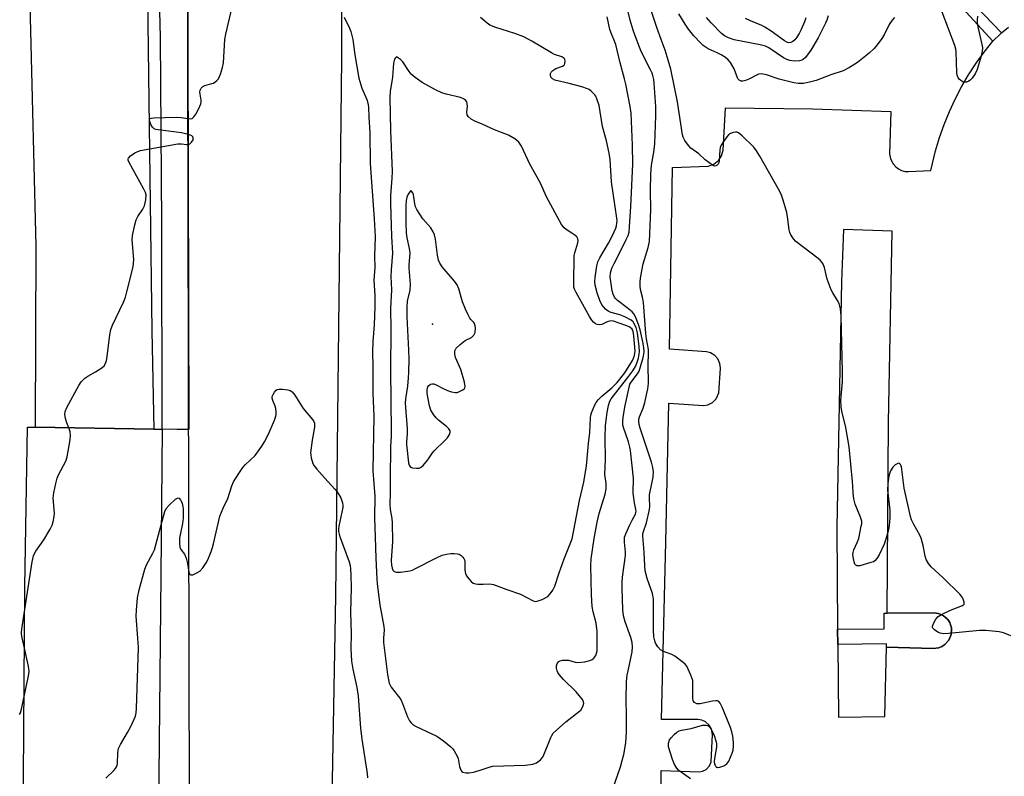
# Model space of a CAD drawing. Units: inches. Extents: x 1267762 to 1273762, y 493453 to 497454.
# Drawn here: x 1272057 to 1272378, y 495695 to 495943 of the extents above; entities that cross this region are included whole.
import ezdxf

# ---------------------------------------------------------------- set-up
doc = ezdxf.new("R2010")
doc.units = ezdxf.units.IN
doc.header["$MEASUREMENT"] = 0
for name, color, linetype in [('BRIDGE-Bridge', 2, 'Continuous'), ('CULTRL-Pad', 6, 'Continuous'), ('ELEV-Spot Elevation', 7, 'Continuous'), ('TRANS-Non Street Sidewalk', 7, 'Continuous'), ('TRANS-Parking Lot', 4, 'Continuous'), ('TRANS-Road', 130, 'Continuous'), ('Undefined', 1, 'Continuous')]:
    doc.layers.add(name, color=color, linetype=linetype)

msp = doc.modelspace()

# ---------------------------------------------------------------- linework, layer by layer
at = {"layer": 'BRIDGE-Bridge'}
msp.add_lwpolyline([(1272056.1, 495371.5), (1272056.84, 495538.69), (1272058.36, 495757.25), (1272059.17, 495809.48), (1272061.88, 495809.44), (1272100.44, 495808.78), (1272103.16, 495808.74), (1272102.8, 495761.12), (1272101.01, 495586.51), (1272099.38, 495347.53), (1272100.07, 495343.44), (1272101.06, 495339.41), (1272102.37, 495335.47), (1272102.58, 495335), (1272104.61, 495330.41), (1272104.89, 495329.77), (1272105.35, 495328.96), (1272106.33, 495327.22)], dxfattribs=at)
at = {"layer": 'CULTRL-Pad'}
msp.add_lwpolyline([(1272111.47, 495975.25), (1272111.87, 495808.68), (1272108.11, 495808.71), (1272103.16, 495808.74), (1272103.13, 495875.75), (1272102.67, 495936.82), (1272100.03, 496038.34), (1272098.17, 496081.27), (1272097.86, 496140.79), (1272097.71, 496179.38), (1272100.81, 496246.49), (1272105.96, 496325.67), (1272106.3, 496326.16), (1272107.66, 496326.14), (1272108.73, 496324.29), (1272109.74, 496167.96)], close=True, dxfattribs=at)
at = {"layer": 'ELEV-Spot Elevation'}
msp.add_point((1272191.5, 495843.1, 317.87), dxfattribs=at)
at = {"layer": 'TRANS-Non Street Sidewalk'}
msp.add_lwpolyline([(1272339.76, 495737.62), (1272339.75, 495738.67), (1272323.83, 495738.49), (1272323.78, 495743.4), (1272339, 495743.56), (1272338.94, 495748.64), (1272339.94, 495748.65), (1272355.3, 495748.82), (1272356.6, 495748.59), (1272357.27, 495748.39), (1272358.36, 495747.83), (1272358.93, 495747.41), (1272359.59, 495746.77), (1272359.72, 495746.61), (1272360.37, 495745.59), (1272360.54, 495745.22), (1272360.92, 495743.86), (1272360.95, 495743.55), (1272360.87, 495741.7), (1272360.09, 495739.83), (1272358.79, 495738.4), (1272357.85, 495737.79), (1272356.82, 495737.37), (1272354.98, 495737.14)], close=True, dxfattribs=at)
msp.add_polyline3d([(1272366.01, 495950.07, 0), (1272377.33, 495938.24, 0), (1272376.95, 495937.9, 0), (1272374.43, 495935.53, 0), (1272348.43, 495963.97, 0)], dxfattribs=at)
at = {"layer": 'TRANS-Parking Lot'}
msp.add_polyline3d([(1272265.58, 495639.67, 0), (1272266.13, 495697.27, 0), (1272278.7, 495696.86, 0), (1272279.67, 495697.03, 0), (1272280.81, 495697.59, 0), (1272281.96, 495698.82, 0), (1272282.46, 495700.13, 0), (1272282.93, 495708.99, 0), (1272282.63, 495710.76, 0), (1272281.88, 495712.1, 0), (1272280.68, 495713.19, 0), (1272279.44, 495713.76, 0), (1272278.09, 495713.97, 0), (1272266.28, 495713.91, 0), (1272267.72, 495771.86, 0), (1272268.63, 495817.26, 0), (1272280, 495816.5, 0), (1272281.43, 495816.73, 0), (1272282.96, 495817.5, 0), (1272284.16, 495818.72, 0), (1272284.98, 495820.62, 0), (1272285.51, 495828.69, 0), (1272285.35, 495830.2, 0), (1272284.66, 495831.74, 0), (1272283.64, 495832.87, 0), (1272282.25, 495833.68, 0), (1272280.96, 495834, 0), (1272268.82, 495834.96, 0), (1272269.87, 495894.23, 0), (1272281.5, 495894.7, 0), (1272283.34, 495895.32, 0), (1272285.01, 495896.65, 0), (1272285.89, 495898.02, 0), (1272286.41, 495899.89, 0), (1272287.11, 495913.8, 0), (1272315.64, 495913.39, 0), (1272341.11, 495912.61, 0), (1272340.7, 495898.75, 0), (1272341.04, 495897.06, 0), (1272341.89, 495895.44, 0), (1272342.76, 495894.48, 0), (1272343.62, 495893.84, 0), (1272344.69, 495893.31, 0), (1272345.83, 495893, 0), (1272346.91, 495892.91, 0), (1272354.27, 495893.3, 0), (1272355.76, 495899.73, 0), (1272357.06, 495904.06, 0), (1272358.56, 495908.32, 0), (1272360.26, 495912.51, 0), (1272362.15, 495916.61, 0), (1272364.24, 495920.62, 0), (1272366.52, 495924.53, 0), (1272368.99, 495928.32, 0), (1272371.62, 495931.99, 0), (1272374.43, 495935.53, 0), (1272376.95, 495937.9, 0), (1272377.33, 495938.24, 0), (1272379.58, 495940.14, 0)], dxfattribs=at)
msp.add_polyline3d([(1272323.78, 495743.4, 0), (1272323.83, 495738.49, 0), (1272324.03, 495714.66, 0), (1272339.23, 495714.95, 0), (1272339.76, 495737.62, 0), (1272354.98, 495737.14, 0), (1272356.82, 495737.37, 0), (1272357.85, 495737.79, 0), (1272358.79, 495738.4, 0), (1272360.09, 495739.83, 0), (1272360.87, 495741.7, 0), (1272360.95, 495743.55, 0), (1272360.92, 495743.86, 0), (1272360.54, 495745.22, 0), (1272360.37, 495745.59, 0), (1272359.72, 495746.61, 0), (1272359.59, 495746.77, 0), (1272358.93, 495747.41, 0), (1272358.36, 495747.83, 0), (1272357.27, 495748.39, 0), (1272356.6, 495748.59, 0), (1272355.3, 495748.82, 0), (1272339.94, 495748.65, 0), (1272340.38, 495810.95, 0), (1272341.55, 495873.41, 0), (1272325.7, 495873.96, 0), (1272325.05, 495857.01, 0), (1272323.5, 495776.8, 0)], close=True, dxfattribs=at)
at = {"layer": 'TRANS-Road'}
for points in [[(1272161.27, 496127.98, 0), (1272161.76, 495929.86, 0), (1272159.8, 495754.26, 0), (1272157.3, 495615.68, 0), (1272161.33, 495509.31, 0), (1272159.63, 495320.06, 0)], [(1272097.66, 496008.31, 0), (1272099.79, 495840.92, 0), (1272100.44, 495808.78, 0), (1272061.88, 495809.43, 0), (1272062.04, 495868.53, 0), (1272058.36, 496018.05, 0)], [(1272106.33, 495327.22, 0), (1272105.35, 495328.96, 0), (1272104.61, 495330.41, 0), (1272102.58, 495335, 0), (1272104.21, 495389, 0), (1272107.87, 495496.98, 0), (1272110.83, 495608.71, 0), (1272112.17, 495686.19, 0), (1272111.47, 495975.25, 0)]]:
    msp.add_polyline3d(points, dxfattribs=at)
at = {"layer": 'Undefined'}
for points, elevation in [([(1272072.68, 495809.25), (1272072.04, 495810.86), (1272071.66, 495812.27), (1272071.44, 495813.69), (1272071.51, 495814.51), (1272072.06, 495815.82), (1272076, 495823.06), (1272076.78, 495824.29), (1272077.95, 495825.44), (1272078.89, 495826.09), (1272081.47, 495827.54), (1272083.45, 495828.86), (1272084.31, 495829.62), (1272084.72, 495830.32), (1272084.96, 495831.12), (1272085.24, 495832.53), (1272086.14, 495839.62), (1272086.47, 495841.36), (1272087, 495842.74), (1272090.52, 495850.28), (1272091.21, 495851.92), (1272091.68, 495853.61), (1272093.67, 495861.86), (1272093.88, 495863), (1272093.92, 495864.17), (1272093.38, 495870.65), (1272093.47, 495872.09), (1272094.24, 495875.52), (1272094.72, 495877.2), (1272095.25, 495878.24), (1272096.91, 495880.69), (1272097.41, 495881.72), (1272097.82, 495883.66), (1272097.94, 495885.32), (1272097.74, 495886.14), (1272097.24, 495887.21), (1272092.4, 495895.86), (1272092.11, 495896.62), (1272092.1, 495897.08), (1272092.17, 495897.29), (1272092.85, 495898.02), (1272094.25, 495899), (1272095.26, 495899.54), (1272096.1, 495899.81), (1272108.35, 495901.97), (1272109.52, 495902.04), (1272111.1, 495901.83), (1272111.84, 495901.82), (1272112.28, 495901.98), (1272112.81, 495902.49), (1272113.31, 495903.35), (1272113.34, 495903.97), (1272113.16, 495904.3), (1272112.88, 495904.59), (1272112.15, 495904.97), (1272109.56, 495905.62), (1272101.92, 495906.54), (1272101.08, 495906.71), (1272100.57, 495906.9), (1272100, 495907.4), (1272099.48, 495908.35), (1272099.07, 495909.58), (1272099.11, 495910.14), (1272099.24, 495910.27), (1272099.64, 495910.42), (1272100.44, 495910.51), (1272107.92, 495910.67), (1272109.41, 495910.61), (1272111.65, 495910.25), (1272112.48, 495910.21), (1272112.97, 495910.32), (1272113.53, 495910.8), (1272114.15, 495911.73), (1272115.16, 495913.53), (1272115.87, 495915.09), (1272115.96, 495915.57), (1272115.94, 495916.27), (1272115.53, 495918.82), (1272115.64, 495919.56), (1272115.95, 495920.21), (1272116.45, 495920.73), (1272117.12, 495921.08), (1272117.88, 495921.32), (1272119.45, 495921.65), (1272119.94, 495921.83), (1272120.4, 495922.1), (1272121.01, 495922.63), (1272121.54, 495923.25), (1272121.95, 495923.98), (1272122.25, 495924.78), (1272122.91, 495926.98), (1272123.18, 495928.41), (1272123.71, 495936.06), (1272123.93, 495937.78), (1272126.86, 495949.99)], 322), ([(1272275.76, 495694.59), (1272271.97, 495697.28), (1272271.25, 495698.09), (1272270.48, 495699.22), (1272269.82, 495700.82), (1272268.57, 495705.05), (1272268.54, 495706.19), (1272268.88, 495707.28), (1272269.37, 495707.97), (1272270.4, 495709.03), (1272271.28, 495709.79), (1272272.02, 495710.22), (1272272.84, 495710.46), (1272275.92, 495711.02), (1272279.7, 495712.05), (1272280.25, 495712.13), (1272280.95, 495712.1), (1272281.39, 495711.97), (1272281.75, 495711.74), (1272282.42, 495710.86), (1272283.32, 495708.99), (1272284.06, 495706.63), (1272284.19, 495705.87), (1272284.2, 495704.9), (1272283.59, 495701.21), (1272283.48, 495700.12), (1272283.56, 495699.39), (1272283.75, 495698.97), (1272284.03, 495698.62), (1272284.57, 495698.29), (1272285.3, 495698.33), (1272286.61, 495698.83), (1272287.55, 495699.45), (1272288.2, 495700.34), (1272288.84, 495701.6), (1272289.37, 495702.9), (1272289.62, 495703.97), (1272289.75, 495705.34), (1272289.77, 495706.45), (1272289.54, 495708.49), (1272289.27, 495709.92), (1272288.78, 495711.32), (1272286.09, 495718), (1272285.45, 495719.3), (1272284.94, 495719.83), (1272284.55, 495719.99), (1272284.04, 495720.03), (1272282.92, 495719.88), (1272278.87, 495719.01), (1272277.84, 495719.07), (1272277.03, 495719.46), (1272276.61, 495720.06), (1272276.44, 495720.86), (1272276.54, 495725.27), (1272276.45, 495726.7), (1272275.88, 495728.37), (1272274.51, 495731.33), (1272274, 495732.02), (1272273.38, 495732.6), (1272270.6, 495734.65), (1272269.58, 495735.15), (1272266.9, 495736.1), (1272265.97, 495736.66), (1272265.07, 495737.7), (1272264.34, 495738.89), (1272264.06, 495739.65), (1272263.81, 495740.99), (1272263.69, 495743.23), (1272263.7, 495753.39), (1272263.29, 495755.06), (1272261.57, 495759.96), (1272260.96, 495762.45), (1272260.8, 495764.11), (1272260.58, 495768.64), (1272260.16, 495773.86), (1272260.19, 495774.61), (1272260.34, 495775.35), (1272261.31, 495778.23), (1272262.34, 495782.55), (1272262.44, 495783.67), (1272262.31, 495786.2), (1272262.34, 495787.28), (1272262.52, 495788.45), (1272263.54, 495793.12), (1272263.62, 495794.89), (1272263.39, 495796.29), (1272262.96, 495797.96), (1272259.24, 495809.14), (1272258.93, 495810.27), (1272258.83, 495811.24), (1272258.9, 495812.02), (1272259.11, 495812.82), (1272260.22, 495815.66), (1272260.8, 495817.5), (1272261.78, 495821.96), (1272262, 495823.68), (1272261.88, 495829.95), (1272262.05, 495833.52), (1272262.02, 495834.85), (1272261.37, 495838.31), (1272261.15, 495840.08), (1272260.4, 495850.19), (1272260.1, 495851.93), (1272259.45, 495854.41), (1272259.32, 495855.6), (1272259.29, 495857.09), (1272259.5, 495858.8), (1272260.27, 495862.74), (1272261.94, 495868.11), (1272262.29, 495870.04), (1272262.79, 495880.46), (1272262.7, 495886.79), (1272262.77, 495892.09), (1272263.02, 495895.06), (1272263.75, 495899.28), (1272264.08, 495902.04), (1272264.45, 495911.16), (1272264.45, 495914.21), (1272263.89, 495921.82), (1272263.73, 495922.97), (1272263.42, 495924.31), (1272263.17, 495925.09), (1272262.71, 495926.16), (1272259.63, 495932.14), (1272257.7, 495937.23), (1272257.05, 495939.14), (1272256.08, 495942.4), (1272254.54, 495948.78)], 326), ([(1272162.59, 495943.41), (1272164.39, 495939.73), (1272164.84, 495938.65), (1272165.46, 495936.08), (1272166.12, 495931.08), (1272167.43, 495923.43), (1272168.45, 495920.14), (1272170.06, 495916.51), (1272170.34, 495915.42), (1272170.56, 495914.02), (1272170.63, 495910.71), (1272171.02, 495905.74), (1272171.14, 495895.56), (1272172.45, 495877.53), (1272172.7, 495871.65), (1272172.55, 495865.32), (1272172.62, 495861.59), (1272172.33, 495857.49), (1272172.61, 495852.46), (1272172.63, 495848.77), (1272172.46, 495842.9), (1272171.96, 495837.47), (1272171.85, 495834.08), (1272172.01, 495829.13), (1272172.02, 495820.54), (1272172.28, 495813.08), (1272172.03, 495795.13), (1272172.62, 495786.94), (1272172.53, 495779.81), (1272172.79, 495773.48), (1272172.93, 495766.59), (1272173.26, 495759.81), (1272173.4, 495758.28), (1272174.23, 495751.44), (1272175.63, 495744.33), (1272175.67, 495743.24), (1272175.47, 495740.53), (1272175.48, 495739.14), (1272176.78, 495728.61), (1272177.06, 495726.89), (1272177.34, 495725.78), (1272177.6, 495725.16), (1272178.02, 495724.47), (1272180.42, 495721.41), (1272181.09, 495720.43), (1272181.68, 495719.13), (1272183.34, 495714.81), (1272184, 495713.5), (1272184.5, 495712.81), (1272185.15, 495712.25), (1272186.16, 495711.65), (1272191.31, 495709.31), (1272192.87, 495708.46), (1272195.08, 495706.97), (1272197.49, 495704.98), (1272198.08, 495704.38), (1272198.6, 495703.71), (1272199.56, 495702.01), (1272199.81, 495701.2), (1272200.25, 495698.62), (1272200.72, 495697.38), (1272201.01, 495697), (1272201.41, 495696.74), (1272202.4, 495696.47), (1272203.48, 495696.48), (1272204.86, 495696.76), (1272207.04, 495697.36), (1272209.98, 495698.4), (1272211.04, 495698.64), (1272221.73, 495699.01), (1272224.21, 495699.38), (1272225.49, 495699.81), (1272226.78, 495700.77), (1272227.32, 495701.37), (1272227.62, 495701.86), (1272230.12, 495708.03), (1272230.47, 495708.75), (1272230.92, 495709.43), (1272231.94, 495710.47), (1272235.05, 495713.2), (1272239.47, 495716.61), (1272239.88, 495717.03), (1272240.37, 495717.72), (1272240.73, 495718.48), (1272240.86, 495719.24), (1272240.8, 495719.72), (1272240.44, 495720.46), (1272238.38, 495722.98), (1272234.3, 495727.01), (1272232.83, 495728.66), (1272232.39, 495729.34), (1272232.18, 495729.86), (1272231.99, 495730.68), (1272231.95, 495731.49), (1272232.2, 495732.24), (1272232.72, 495732.85), (1272233.17, 495733.11), (1272233.93, 495733.28), (1272235.03, 495733.34), (1272235.85, 495733.27), (1272238.05, 495732.66), (1272238.89, 495732.58), (1272241.19, 495732.82), (1272242.88, 495733.16), (1272243.6, 495733.5), (1272244.18, 495734.01), (1272244.8, 495734.83), (1272245.08, 495735.56), (1272245.22, 495736.36), (1272245.29, 495737.5), (1272245.27, 495742.69), (1272244.93, 495745.44), (1272243.96, 495749.08), (1272243.64, 495750.83), (1272243.41, 495754.65), (1272243.15, 495764.25), (1272243.34, 495766.41), (1272244.3, 495773.05), (1272245.21, 495778.39), (1272245.9, 495781.18), (1272247.84, 495787.57), (1272248.19, 495789.28), (1272248.17, 495791.16), (1272247.81, 495793.22), (1272247.75, 495793.94), (1272247.98, 495798.83), (1272247.81, 495806.04), (1272247.95, 495810), (1272248.47, 495814.28), (1272248.94, 495816.54), (1272249.42, 495817.92), (1272249.79, 495818.7), (1272255.63, 495826.11), (1272256.86, 495827.79), (1272257.76, 495829.25), (1272258.22, 495830.29), (1272258.7, 495831.94), (1272259.01, 495833.33), (1272259.09, 495834.11), (1272258.98, 495835.82), (1272258.37, 495840.24), (1272257.94, 495841.95), (1272257.27, 495843.42), (1272256.96, 495843.83), (1272256.31, 495844.37), (1272254.24, 495845.5), (1272252.64, 495846.17), (1272250.54, 495846.65), (1272249.55, 495846.95), (1272248.87, 495847.28), (1272248.01, 495847.99), (1272246.89, 495849.28), (1272246.23, 495850.5), (1272245.28, 495853.27), (1272244.62, 495855.78), (1272244.53, 495857.04), (1272244.61, 495858.38), (1272245.13, 495862.09), (1272245.46, 495863.45), (1272246.07, 495864.73), (1272248.9, 495869.54), (1272250.3, 495872.06), (1272251.33, 495874.41), (1272251.57, 495875.23), (1272251.71, 495876.06), (1272251.76, 495876.91), (1272251.69, 495877.72), (1272251.09, 495881.4), (1272249.97, 495889.56), (1272249.46, 495896.83), (1272249.19, 495898.9), (1272248.25, 495902.94), (1272246.95, 495907.65), (1272245.87, 495914.49), (1272245.16, 495916.73), (1272244.81, 495917.53), (1272244.51, 495918.01), (1272243.31, 495919.23), (1272242.61, 495919.72), (1272242.11, 495919.96), (1272240.24, 495920.57), (1272236.16, 495921.72), (1272231.4, 495922.74), (1272230.61, 495923.18), (1272230.16, 495923.81), (1272229.96, 495924.53), (1272230.03, 495924.99), (1272230.26, 495925.42), (1272230.77, 495925.99), (1272231.7, 495926.58), (1272233.91, 495927.39), (1272234.53, 495927.84), (1272234.73, 495928.25), (1272234.8, 495928.97), (1272234.66, 495929.67), (1272234.39, 495930.03), (1272233.74, 495930.41), (1272231.36, 495931.22), (1272230.36, 495931.68), (1272223.96, 495935.5), (1272221.25, 495936.98), (1272218.36, 495938.09), (1272212.15, 495940.01), (1272210.24, 495940.75), (1272209.29, 495941.38), (1272207.19, 495943.26)], 322), ([(1272250.47, 495691.64), (1272252.83, 495698.52), (1272253.42, 495700.5), (1272253.93, 495702.51), (1272254.58, 495706.27), (1272254.8, 495709.92), (1272254.82, 495715.4), (1272254.67, 495720.36), (1272254.86, 495726.4), (1272255.09, 495728.39), (1272255.35, 495729.83), (1272256.69, 495736.03), (1272256.83, 495737.71), (1272256.7, 495739.07), (1272256.29, 495740.68), (1272254.34, 495745.87), (1272253.87, 495747.78), (1272253.66, 495749.74), (1272253.43, 495756.79), (1272253.44, 495758.76), (1272253.57, 495760.46), (1272254.48, 495767.47), (1272254.49, 495768.64), (1272254.17, 495771.82), (1272254.22, 495773.47), (1272254.56, 495774.57), (1272255.87, 495777.52), (1272256.63, 495779.11), (1272257.75, 495781.02), (1272257.92, 495781.51), (1272257.98, 495781.98), (1272257.46, 495784.76), (1272257.06, 495787.88), (1272257, 495789.01), (1272257.13, 495791.66), (1272257.09, 495792.83), (1272256.18, 495801.78), (1272255.95, 495802.95), (1272255.46, 495804.67), (1272253.84, 495809.31), (1272253.67, 495810.14), (1272253.62, 495811.24), (1272253.79, 495812.72), (1272254.44, 495816.56), (1272255.76, 495822.89), (1272255.95, 495823.43), (1272256.35, 495824.18), (1272258.4, 495826.83), (1272258.95, 495827.78), (1272259.33, 495828.85), (1272260.23, 495832.18), (1272260.47, 495833.29), (1272260.56, 495834.15), (1272260.51, 495835.31), (1272260.2, 495837.29), (1272259.31, 495841.25), (1272258.79, 495842.94), (1272257.81, 495845.45), (1272257.24, 495846.47), (1272256.66, 495847.1), (1272255.09, 495848.39), (1272251.87, 495850.85), (1272251.28, 495851.43), (1272250.95, 495851.89), (1272250.44, 495852.93), (1272250.16, 495853.98), (1272249.55, 495858.54), (1272249.57, 495859.88), (1272250.02, 495861.37), (1272250.76, 495862.93), (1272252.47, 495866.07), (1272254.77, 495870.77), (1272255.35, 495872.08), (1272255.65, 495873.18), (1272255.83, 495874.89), (1272255.98, 495878.11), (1272256.25, 495881.55), (1272256.88, 495895.38), (1272256.8, 495901.52), (1272256.37, 495911.97), (1272256.02, 495914.21), (1272254.62, 495921.49), (1272254.21, 495923.21), (1272252.73, 495928.4), (1272251.31, 495934.41), (1272250.93, 495935.52), (1272249.9, 495937.92), (1272249.4, 495939.33), (1272248.48, 495943.47)], 324), ([(1272380.35, 495741.29), (1272377.92, 495742.21), (1272376.52, 495742.53), (1272372.18, 495742.99), (1272370.11, 495743.05), (1272360.12, 495742.03), (1272358.39, 495741.97), (1272357.27, 495742.14), (1272356.5, 495742.47), (1272355.37, 495743.23), (1272354.89, 495743.77), (1272354.81, 495743.97), (1272354.8, 495744.44), (1272355.18, 495745.47), (1272355.89, 495746.76), (1272356.65, 495747.63), (1272357.9, 495748.39), (1272360.59, 495749.69), (1272364.61, 495751.16), (1272365.1, 495751.59), (1272365.12, 495752.26), (1272364.64, 495753.56), (1272364.35, 495754.06), (1272363.79, 495754.76), (1272358.29, 495760.23), (1272354.32, 495763.78), (1272353.44, 495764.93), (1272352.73, 495766.2), (1272352.38, 495767.31), (1272351.71, 495770.83), (1272351.1, 495773.14), (1272350.63, 495774.16), (1272348.66, 495777.62), (1272347.92, 495779.2), (1272347.54, 495780.3), (1272345.55, 495789.49), (1272344.62, 495796.48), (1272344.36, 495797.19), (1272343.96, 495797.6), (1272343.61, 495797.66), (1272343.2, 495797.51), (1272342.57, 495797.08), (1272341.77, 495796.32), (1272341.05, 495795.14), (1272340.51, 495793.54), (1272340.19, 495790.88), (1272340.08, 495788.81), (1272340.78, 495782.37), (1272340.86, 495780.97), (1272340.84, 495779.84), (1272340.6, 495777.31), (1272340.38, 495775.91), (1272339.55, 495772.84), (1272338.96, 495771.22), (1272337.34, 495767.77), (1272336.62, 495766.57), (1272335.9, 495765.76), (1272335.44, 495765.48), (1272334.66, 495765.18), (1272331.02, 495764.19), (1272330.49, 495764.13), (1272330.02, 495764.18), (1272329.7, 495764.36), (1272329.44, 495764.68), (1272329.15, 495765.42), (1272328.92, 495766.53), (1272328.78, 495767.68), (1272328.82, 495768.53), (1272329.06, 495769.36), (1272330.17, 495771.74), (1272330.66, 495773.12), (1272331.51, 495777.06), (1272331.64, 495777.9), (1272331.65, 495778.73), (1272331.28, 495780.07), (1272329.51, 495784.3), (1272329.1, 495785.99), (1272328.83, 495788.01), (1272328.79, 495790.19), (1272328.68, 495791.68), (1272327.55, 495803.04), (1272326.5, 495809.38), (1272325.16, 495814.62), (1272324.89, 495816.06), (1272324.84, 495818.29), (1272325.34, 495824.21), (1272325.34, 495827.61), (1272324.91, 495845.81), (1272324.73, 495848.04), (1272324.27, 495849.85), (1272323.79, 495850.85), (1272322.19, 495853.28), (1272321.7, 495854.3), (1272320.41, 495857.77), (1272319.48, 495861.63), (1272319.03, 495862.63), (1272318.6, 495863.33), (1272318.03, 495863.96), (1272317.37, 495864.53), (1272310.11, 495870.1), (1272309.33, 495870.97), (1272308.55, 495872.23), (1272308.19, 495873.03), (1272307.99, 495873.86), (1272307.44, 495878.15), (1272307.19, 495879.57), (1272306.01, 495883.59), (1272305.33, 495885.56), (1272304.51, 495887.15), (1272298.42, 495898.01), (1272297.33, 495899.76), (1272296.39, 495900.9), (1272292.56, 495904.64), (1272291.45, 495905.55), (1272290.97, 495905.77), (1272290.45, 495905.83), (1272289.63, 495905.7), (1272288.84, 495905.4), (1272288.17, 495904.9), (1272287.6, 495904.24), (1272286.38, 495902.57), (1272285.78, 495901.56), (1272285.47, 495900.75), (1272285.28, 495899.9), (1272285.1, 495896.6), (1272284.95, 495895.77), (1272284.73, 495895.32), (1272284.41, 495894.99), (1272284.04, 495894.78), (1272283.61, 495894.75), (1272282.9, 495895.05), (1272281.69, 495895.88), (1272280.52, 495896.82), (1272278.5, 495898.69), (1272275.79, 495900.55), (1272275.03, 495901.42), (1272273.88, 495903.12), (1272273.35, 495904.15), (1272273.12, 495904.96), (1272271.47, 495915.72), (1272269.28, 495926.35), (1272268.46, 495929.31), (1272267.43, 495932.56), (1272266.19, 495936.11), (1272264.7, 495940.04), (1272262.85, 495945.54)], 328), ([(1272342.36, 495943.22), (1272341.6, 495942.42), (1272340.63, 495941.02), (1272338.94, 495937.57), (1272338.2, 495936.36), (1272336.72, 495934.3), (1272335.72, 495933.14), (1272334.06, 495931.62), (1272330.26, 495928.56), (1272327.62, 495926.9), (1272325.62, 495925.86), (1272321.56, 495924.52), (1272316.78, 495922.69), (1272314.58, 495922.09), (1272312.64, 495921.69), (1272310.92, 495921.67), (1272309.47, 495921.89), (1272304.67, 495923.15), (1272300.55, 495924.54), (1272298.82, 495924.81), (1272297.98, 495924.75), (1272297.47, 495924.58), (1272294.76, 495923.07), (1272293.66, 495922.66), (1272292.83, 495922.5), (1272292.29, 495922.5), (1272291.62, 495922.77), (1272291.28, 495923.13), (1272291.04, 495923.58), (1272290.34, 495925.67), (1272289.97, 495926.48), (1272288.77, 495928.54), (1272288.05, 495929.45), (1272287.18, 495930.15), (1272285.73, 495931.05), (1272284.47, 495931.7), (1272281.51, 495933.03), (1272279.84, 495934.15), (1272279, 495934.94), (1272276.85, 495937.27), (1272275.11, 495939.5), (1272273.97, 495941.14), (1272271.91, 495944.48)], 330), ([(1272320.66, 495943.77), (1272320.25, 495942.42), (1272319.82, 495941.36), (1272317.42, 495936.67), (1272315, 495932.56), (1272313.34, 495930.25), (1272312.54, 495929.54), (1272312.1, 495929.31), (1272311.38, 495929.09), (1272309.78, 495929.01), (1272308.18, 495929.23), (1272307.14, 495929.56), (1272306.13, 495930.05), (1272301.29, 495933.31), (1272300.2, 495933.91), (1272298.52, 495934.36), (1272289.97, 495936.02), (1272288.17, 495936.57), (1272286.87, 495937.24), (1272285.84, 495938.05), (1272282.48, 495941.48), (1272280.95, 495943.27)], 332), ([(1272313.41, 495943.17), (1272312.97, 495941.88), (1272311.82, 495939.29), (1272311.2, 495938.01), (1272310.48, 495936.82), (1272309.76, 495935.96), (1272309.15, 495935.45), (1272308.49, 495935.12), (1272307.85, 495935.04), (1272307.15, 495935.22), (1272306.42, 495935.62), (1272302.11, 495938.79), (1272300.02, 495940.11), (1272299.03, 495940.61), (1272295.3, 495942.18), (1272293.71, 495942.99)], 334), ([(1272369.51, 495943.65), (1272369.36, 495942.53), (1272369.36, 495941.68), (1272369.59, 495940.25), (1272370.96, 495933.98), (1272371.04, 495933.2), (1272371, 495932.26), (1272370.7, 495930.63), (1272369.33, 495926.23), (1272368.71, 495924.91), (1272367.68, 495923.44), (1272367.07, 495922.81), (1272366.63, 495922.49), (1272365.91, 495922.16), (1272365.42, 495922.09), (1272364.72, 495922.27), (1272364.05, 495922.66), (1272363.46, 495923.17), (1272363.15, 495923.6), (1272362.83, 495924.38), (1272362.66, 495925.22), (1272362.53, 495932.11), (1272362.42, 495932.96), (1272362.09, 495934.1), (1272357.96, 495945)], 330), ([(1272102.92, 495777.52), (1272104.09, 495781.88), (1272104.53, 495782.82), (1272105.48, 495783.92), (1272107.57, 495785.93), (1272108.19, 495786.28), (1272108.39, 495786.3), (1272108.69, 495786.19), (1272108.97, 495785.95), (1272109.25, 495785.54), (1272109.7, 495784.54), (1272109.99, 495783.48), (1272110.06, 495782.6), (1272110, 495779.66), (1272109.87, 495777.92), (1272109.03, 495774.27), (1272108.84, 495773.13), (1272108.81, 495771.39), (1272108.96, 495770.27), (1272109.29, 495769.52), (1272110.45, 495767.9), (1272111.03, 495766.6), (1272111.51, 495764.95), (1272111.89, 495762.12), (1272112.2, 495761.31), (1272112.51, 495761.15), (1272113.18, 495761.25), (1272114.49, 495761.8), (1272115.49, 495762.41), (1272116.46, 495763.44), (1272117.59, 495765.07), (1272118.08, 495766.11), (1272119.14, 495768.78), (1272119.62, 495770.14), (1272119.93, 495771.29), (1272122.04, 495780.33), (1272123.1, 495783), (1272124.61, 495786.16), (1272125.98, 495790.26), (1272126.54, 495791.59), (1272128.19, 495794.31), (1272129.49, 495796.23), (1272130.25, 495797.08), (1272133.55, 495800.22), (1272135.69, 495803.24), (1272136.6, 495804.68), (1272137.78, 495806.92), (1272139.87, 495811.67), (1272140.33, 495813.02), (1272140.42, 495813.56), (1272140.42, 495814.38), (1272140.29, 495815.49), (1272140.1, 495816.29), (1272139.31, 495818.13), (1272139.08, 495818.89), (1272139.09, 495819.4), (1272139.39, 495820.14), (1272139.84, 495820.85), (1272140.38, 495821.47), (1272140.8, 495821.75), (1272141.31, 495821.89), (1272142.45, 495821.87), (1272144.22, 495821.63), (1272145.03, 495821.39), (1272145.63, 495821), (1272146.48, 495819.94), (1272149.19, 495815.58), (1272152.27, 495811.91), (1272152.71, 495811.26), (1272152.9, 495810.79), (1272152.97, 495810.28), (1272152.92, 495809.46), (1272152.19, 495805.22), (1272151.68, 495801.1), (1272151.7, 495800.24), (1272151.84, 495799.41), (1272152.41, 495797.55), (1272152.83, 495796.81), (1272153.75, 495795.67), (1272156.3, 495792.8), (1272159.63, 495789.22), (1272160.36, 495788.34), (1272161.51, 495786.33), (1272162.08, 495784.69), (1272162.22, 495783.85), (1272162.19, 495783.14), (1272160.94, 495777.07), (1272160.82, 495776.18), (1272160.83, 495775.31), (1272160.96, 495774.45), (1272161.3, 495773.34), (1272164.29, 495765.42), (1272164.57, 495764.3), (1272164.73, 495763.16), (1272164.84, 495761.12), (1272164.93, 495756.98), (1272164.65, 495748.95), (1272164.88, 495741.97), (1272164.83, 495737.18), (1272165.07, 495733.04), (1272165.41, 495730.39), (1272166.75, 495724.44), (1272167.25, 495721.61), (1272168.01, 495711.09), (1272168.36, 495707.55), (1272170.19, 495696.27), (1272170.25, 495694.92)], 324), ([(1272058.31, 495749.85), (1272060.74, 495765.39), (1272061.19, 495767.41), (1272061.5, 495768.21), (1272061.89, 495768.92), (1272064.54, 495772.67), (1272066.62, 495776.11), (1272067.28, 495777.37), (1272067.63, 495778.47), (1272067.95, 495780.2), (1272068.04, 495781.37), (1272067.65, 495786.25), (1272067.66, 495787.11), (1272067.76, 495787.96), (1272068.45, 495791.07), (1272068.92, 495792.73), (1272069.39, 495793.82), (1272071.68, 495798.35), (1272072.17, 495799.74), (1272073.15, 495805.32), (1272073.31, 495806.79), (1272073.18, 495807.91), (1272072.68, 495809.25)], 322), ([(1272084.83, 495694.79), (1272087.42, 495697.31), (1272087.99, 495697.97), (1272088.3, 495698.45), (1272088.5, 495699.02), (1272088.59, 495699.57), (1272088.69, 495703.06), (1272088.78, 495703.91), (1272088.93, 495704.46), (1272089.58, 495705.78), (1272091.83, 495709.65), (1272092.93, 495711.7), (1272094.1, 495714.02), (1272094.49, 495715.08), (1272094.7, 495716.17), (1272094.82, 495717.58), (1272095.43, 495737.5), (1272095.29, 495740.54), (1272094.7, 495747.66), (1272094.78, 495749.69), (1272095.15, 495753.73), (1272095.72, 495756.29), (1272097.48, 495763.07), (1272098.03, 495764.42), (1272100.16, 495768.23), (1272100.68, 495769.38), (1272102.92, 495777.52)], 324), ([(1272058.22, 495737.19), (1272057.44, 495740.64), (1272057.25, 495741.79), (1272057.23, 495742.48), (1272057.42, 495744.24), (1272058.31, 495749.85)], 322), ([(1272058.11, 495721.43), (1272059.48, 495727.64), (1272059.66, 495728.74), (1272059.72, 495729.78), (1272059.67, 495730.63), (1272059.47, 495731.78), (1272058.22, 495737.19)], 322), ([(1272056.63, 495715.55), (1272056.89, 495716.14), (1272057.21, 495717.28), (1272058.11, 495721.43)], 322)]:
    msp.add_lwpolyline(points, dxfattribs=dict(at, elevation=elevation))
for points, elevation in [([(1272179.75, 495930.42), (1272179.38, 495930.11), (1272179.11, 495929.61), (1272178.76, 495928.33), (1272178.38, 495923.73), (1272177.69, 495919.07), (1272177.58, 495917.29), (1272177.77, 495906.29), (1272178.26, 495892.91), (1272178.19, 495890.76), (1272177.79, 495885.09), (1272177.75, 495882.47), (1272178.1, 495871.73), (1272178.41, 495866.23), (1272177.96, 495860.78), (1272177.86, 495858.64), (1272178.05, 495854.35), (1272177.8, 495848.24), (1272177.89, 495841.45), (1272177.76, 495828.03), (1272177.97, 495808.11), (1272177.94, 495806.36), (1272177.74, 495803.1), (1272177.61, 495792.43), (1272177.63, 495787.77), (1272177.51, 495784.25), (1272177.64, 495782.59), (1272178.22, 495779.61), (1272178.34, 495778.17), (1272178.36, 495772.12), (1272178.01, 495765.92), (1272178.08, 495764.4), (1272178.26, 495763.39), (1272178.54, 495762.76), (1272178.82, 495762.44), (1272179.24, 495762.22), (1272179.74, 495762.1), (1272181.06, 495762.1), (1272184.12, 495762.53), (1272184.94, 495762.77), (1272185.75, 495763.12), (1272192.78, 495766.76), (1272194.64, 495767.57), (1272196.03, 495767.94), (1272197.43, 495768.16), (1272198.53, 495768.21), (1272199.62, 495768.07), (1272200.13, 495767.91), (1272200.82, 495767.48), (1272201.42, 495766.94), (1272201.73, 495766.52), (1272201.94, 495766.05), (1272202.03, 495765.53), (1272202.07, 495762.7), (1272202.25, 495761.58), (1272202.62, 495760.82), (1272203.3, 495759.87), (1272204.05, 495759), (1272204.71, 495758.51), (1272205.47, 495758.28), (1272206.31, 495758.2), (1272208.04, 495758.17), (1272210.25, 495758.26), (1272211.44, 495758.08), (1272215.74, 495756.37), (1272220.2, 495754.88), (1272224.39, 495752.69), (1272225.15, 495752.51), (1272225.69, 495752.56), (1272227.3, 495753.17), (1272229.11, 495754.16), (1272229.94, 495754.94), (1272230.78, 495756.15), (1272231.38, 495757.52), (1272232.79, 495761.86), (1272234.47, 495766.45), (1272237.12, 495772.96), (1272239.46, 495785.49), (1272240.86, 495791.44), (1272241.81, 495796.76), (1272242.43, 495804.15), (1272242.84, 495807.67), (1272243.06, 495812.48), (1272243.17, 495813.36), (1272243.39, 495814.17), (1272244.53, 495816.72), (1272244.93, 495817.45), (1272245.58, 495818.35), (1272246.75, 495819.59), (1272250.07, 495822.3), (1272251.8, 495824.06), (1272254.31, 495827.22), (1272256.83, 495831.25), (1272257.17, 495832.02), (1272257.43, 495832.83), (1272257.62, 495834.26), (1272257.25, 495839.24), (1272257.04, 495840.66), (1272256.68, 495841.47), (1272255.92, 495842.07), (1272254.9, 495842.53), (1272252.46, 495843.45), (1272250.56, 495844.06), (1272249.78, 495844.13), (1272249.28, 495844.07), (1272248.55, 495843.84), (1272246.77, 495843.01), (1272245.99, 495842.86), (1272245.22, 495842.94), (1272244.72, 495843.17), (1272244.06, 495843.69), (1272243.52, 495844.34), (1272242.72, 495845.55), (1272238.34, 495853.47), (1272237.87, 495854.51), (1272237.68, 495855.21), (1272237.61, 495856.35), (1272237.76, 495865.53), (1272237.91, 495866.39), (1272238.66, 495868.55), (1272238.95, 495869.64), (1272239.05, 495870.43), (1272238.99, 495870.92), (1272238.56, 495871.57), (1272237.93, 495872.15), (1272236.98, 495872.84), (1272235.08, 495874.01), (1272234.43, 495874.51), (1272233.57, 495875.6), (1272228.66, 495884.72), (1272226.64, 495889.34), (1272223.25, 495895.32), (1272220.53, 495901.24), (1272219.66, 495902.53), (1272219.05, 495903.1), (1272218.33, 495903.61), (1272216.29, 495904.81), (1272211.67, 495906.54), (1272207.67, 495908.42), (1272205.33, 495909.38), (1272204.15, 495910.05), (1272203.15, 495910.88), (1272202.81, 495911.52), (1272202.73, 495912.3), (1272202.86, 495914.27), (1272202.83, 495915.07), (1272202.64, 495915.76), (1272202.25, 495916.27), (1272201.6, 495916.68), (1272200.57, 495917.08), (1272195.92, 495918.2), (1272194.53, 495918.65), (1272192.45, 495919.68), (1272188.11, 495922.02), (1272185.81, 495923.67), (1272184.52, 495924.75), (1272183.82, 495925.62), (1272181.82, 495928.75), (1272181.01, 495929.54)], 320), ([(1272184.44, 495886.7), (1272183.54, 495885.52), (1272183.14, 495884.59), (1272182.92, 495883.52), (1272182.79, 495881.72), (1272182.78, 495876.26), (1272182.89, 495872.81), (1272183.08, 495871.26), (1272183.84, 495867.84), (1272184.03, 495866.42), (1272184.01, 495865), (1272183.76, 495862.52), (1272183.73, 495861.43), (1272184.17, 495856.13), (1272184.04, 495854.17), (1272183.25, 495850.58), (1272183.09, 495848.59), (1272183.06, 495845.46), (1272183.66, 495834.61), (1272183.72, 495831.77), (1272183.64, 495827.27), (1272183.53, 495825.5), (1272183.28, 495822.84), (1272182.67, 495818.71), (1272182.59, 495817.23), (1272183.2, 495808.92), (1272183.19, 495807.12), (1272183.03, 495804.77), (1272183.03, 495803.76), (1272183.67, 495797.75), (1272183.88, 495796.98), (1272184.29, 495796.41), (1272184.95, 495796.13), (1272186.28, 495796.01), (1272187.08, 495796.08), (1272187.57, 495796.22), (1272188.43, 495796.9), (1272189.91, 495798.72), (1272191.46, 495801.08), (1272191.98, 495801.75), (1272195.66, 495805.16), (1272196.35, 495805.91), (1272197.07, 495807.06), (1272197.28, 495807.76), (1272197.21, 495808.25), (1272196.84, 495808.89), (1272196.1, 495809.61), (1272193.45, 495811.71), (1272192.63, 495812.47), (1272191.76, 495813.59), (1272190.9, 495815.04), (1272190.47, 495816.4), (1272189.75, 495820.45), (1272189.71, 495821.6), (1272189.96, 495822.63), (1272190.24, 495823.07), (1272190.81, 495823.47), (1272191.47, 495823.61), (1272191.94, 495823.56), (1272192.7, 495823.25), (1272194.72, 495822.14), (1272196.34, 495821.43), (1272197.72, 495820.94), (1272198.9, 495820.75), (1272199.5, 495820.79), (1272200.33, 495821.05), (1272201.35, 495821.59), (1272201.94, 495822.1), (1272202.06, 495822.3), (1272202.14, 495822.76), (1272201.92, 495824.09), (1272200.71, 495828.27), (1272198.97, 495832.16), (1272198.77, 495833.25), (1272198.8, 495834.32), (1272198.95, 495834.81), (1272199.23, 495835.27), (1272200.48, 495836.47), (1272202.13, 495837.71), (1272204.16, 495838.78), (1272204.94, 495839.47), (1272205.22, 495839.88), (1272205.39, 495840.38), (1272205.51, 495841.77), (1272205.45, 495842.59), (1272205.22, 495843.34), (1272204.98, 495843.66), (1272203.97, 495844.63), (1272203.64, 495845.08), (1272203.11, 495846.08), (1272202.29, 495847.93), (1272201.32, 495850.34), (1272200.06, 495854.64), (1272199.48, 495855.92), (1272198.63, 495857.11), (1272194.64, 495861.79), (1272193.84, 495862.96), (1272193.44, 495864), (1272193.06, 495865.66), (1272192.49, 495870.87), (1272192.17, 495872.27), (1272191.7, 495873.3), (1272190.95, 495874.52), (1272188.31, 495877.53), (1272187.29, 495879.01), (1272186.37, 495880.53), (1272185.96, 495881.46), (1272185.68, 495882.41), (1272185.42, 495884.68), (1272185.26, 495885.36), (1272185, 495885.97)], 318)]:
    msp.add_lwpolyline(points, close=True, dxfattribs=dict(at, elevation=elevation))

doc.saveas('drawing.dxf')
